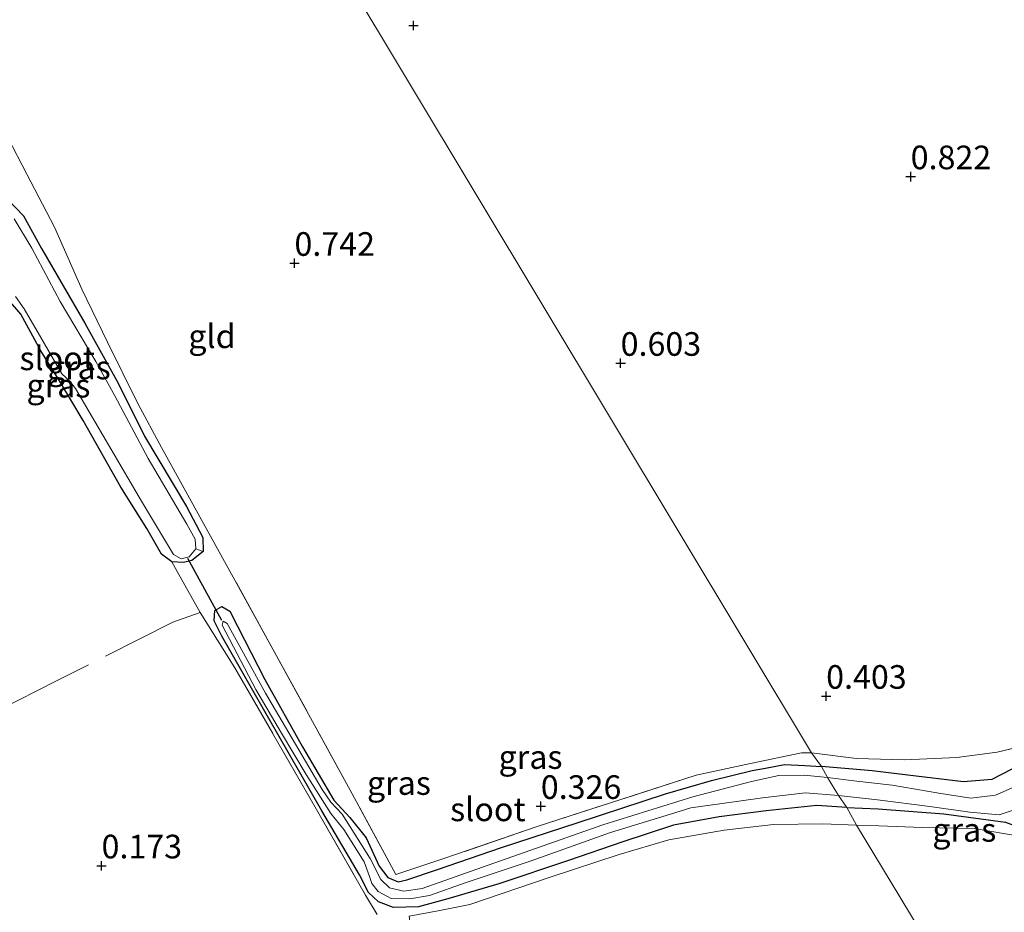
# Model space of a CAD drawing. Units: metres. Extents: x 19000 to 27752, y 393750 to 400003.
# Drawn here: x 21195 to 21299, y 397135 to 397229 of the extents above; entities that cross this region are included whole.
import ezdxf
from ezdxf.enums import TextEntityAlignment as Align

# ---------------------------------------------------------------- set-up
doc = ezdxf.new("R2010")
doc.units = ezdxf.units.M
doc.linetypes.add('IE-TERREINAFSCHEIDING', pattern=[10, 8, -2])
doc.layers.get('0').update_dxf_attribs({"lineweight": 25})
for name, color, linetype in [('B-ME-GW-HOOGTEPUNT-S-B1', 10, 'Continuous'), ('B-ME-GW-INSTEEKWATERGANG-L-B1', 10, 'Continuous'), ('B-ME-KW-DUIKER-L-B1', 10, 'Continuous')]:
    doc.layers.add(name, color=color, linetype=linetype)
for name, color, linetype, lineweight in [('B-ME-IE-GRASLAND-GV-B6', 93, 'Continuous', 18), ('B-ME-IE-GRONDWERKLIJN-GROND_INGERICHT-GV-B6', 253, 'Continuous', 18), ('B-ME-IE-HULPGEOMETRIE-L-B1', 53, 'Continuous', 18), ('B-ME-IE-TERREINAFSCHEIDING-DOORGANG-L-B1', 8, 'IE-TERREINAFSCHEIDING-KUNSTMATIG-OPEN', 18), ('B-ME-IE-TERREINAFSCHEIDING-RASTERHEKWERK-L-B1', 8, 'IE-TERREINAFSCHEIDING', 18), ('B-ME-OG-WATER-GV-B6', 153, 'Continuous', 18)]:
    doc.layers.add(name, color=color, linetype=linetype, lineweight=lineweight)
doc.styles.add('NLCS-ISO', font='NLCS-ISO.TTF')
doc.linetypes.add('IE-TERREINAFSCHEIDING-KUNSTMATIG-OPEN', pattern='A,7,-1.5,[67,NLCS.SHX,S=0.75,R=0,X=0,Y=0],-1.5', length=10)

# ---------------------------------------------------------------- blocks, each defined once
blk = doc.blocks.new('hoogtepunt')
for p, q in [((-0.5, 0), (0.5, 0)), ((0, 0.5), (0, -0.5))]:
    blk.add_line(p, q)

msp = doc.modelspace()

# ---------------------------------------------------------------- linework, layer by layer
at = {"layer": 'B-ME-GW-INSTEEKWATERGANG-L-B1'}
for points in [[(21193.606, 397210.209, -0.007), (21195.262, 397208.482, 0.025), (21197.189, 397205.035, 0.057), (21201.755, 397197.122, 0.089), (21205.275, 397190.781, 0.125), (21208.055, 397185.169, 0.209), (21212.499, 397177.738, 0.177), (21214.239, 397174.469, 0.233), (21214.279, 397172.986, 0.229), (21213.072, 397172.03, 0.113), (21212.198, 397171.805, 0.077), (21210.948, 397171.899, 0.169), (21209.855, 397172.698, 0.029), (21208.3, 397175.41, 0.033), (21205.581, 397179.792, -0.051), (21201.595, 397186.845, -0.171), (21198.979, 397191.191, -0.175), (21197.102, 397194.196, -0.187), (21195, 397198.07, -0.131), (21193.698, 397199.597, -0.127)], [(21282.366, 397145.899, -0.243), (21279.178, 397146.099, -0.308), (21273.83, 397145.564, -0.131), (21268.864, 397144.909, -0.027), (21264.027, 397144.044, 0.129), (21258.661, 397142.29, 0.133), (21252.902, 397140.311, 0.165), (21245.541, 397137.832, -0.019), (21240.152, 397136.228, -0.111), (21237.059, 397135.397, -0.103), (21234.393, 397135.324, -0.095), (21232.832, 397135.944, -0.095), (21231.767, 397136.9, -0.444), (21230.828, 397138.78, -0.38), (21226.838, 397145.545, -0.292), (21221.08, 397155.571, -0.288), (21216.241, 397164.013, -0.143), (21215.442, 397165.646, 0.025), (21215.506, 397166.739, 0.157), (21216.235, 397167.16, 0.181), (21217.093, 397166.674, 0.261), (21217.903, 397165.067, 0.249)], [(21217.903, 397165.067, 0.249), (21220.803, 397159.445, 0.169), (21224.788, 397152.336, 0.113), (21228.095, 397146.68, 0.009), (21229.783, 397144.832, 0.049), (21231.501, 397142.703, 0.049), (21232.909, 397139.707, -0.119), (21233.82, 397138.493, -0.147), (21234.915, 397138.036, -0.235), (21235.812, 397138.268, -0.083), (21239.064, 397139.347, 0.149), (21245.827, 397141.69, 0.053), (21253.945, 397144.33, 0.061), (21263.17, 397147.346, 0.069), (21268.052, 397148.744, 0.093), (21272.341, 397149.816, 0.093), (21273.756, 397150.072, 0.089), (21275.765, 397150.464, 0.045), (21277.935, 397150.352, 0.045), (21279.677, 397150.245, 0.212)], [(21395.598, 397141.099, 0.12), (21386.729, 397142.804, 0.076), (21375.071, 397144.937, 0.072), (21363.906, 397146.56, 0.024), (21357.555, 397147.373, -0.08), (21349.848, 397147.596, 0.048), (21339.355, 397147.792, 0.084), (21328.439, 397147.48, 0.1), (21321.294, 397147.319, 0.132), (21317.316, 397147.457, 0.14), (21314.317, 397149.689, 0.096), (21311.122, 397151.443, -0.004), (21307.71, 397152.288, -0.112), (21305.486, 397152.156, -0.084), (21302.721, 397151.417, 0.004), (21299.797, 397149.949, 0.048), (21297.703, 397148.868, 0.144), (21294.697, 397148.62, 0.204), (21288.828, 397149.319, 0.228), (21285.05, 397149.765, 0.247), (21279.677, 397150.245, 0.212)], [(21282.366, 397145.899, -0.243), (21285.68, 397145.779, -0.179), (21292.624, 397145.217, -0.167), (21299.151, 397144.344, -0.143), (21301.024, 397143.644, -0.068)]]:
    msp.add_polyline3d(points, dxfattribs=at)
at = {"layer": 'B-ME-IE-GRASLAND-GV-B6'}
for points in [[(21193.628, 397216.765, 0.402), (21195.608, 397212.865, 0.269), (21198.55, 397207.262, 0.434), (21201.448, 397200.71, 0.514), (21204.16, 397195.104, 0.402), (21207.37, 397188.625, 0.438), (21209.861, 397183.961, 0.346), (21217.45, 397170.263, 0.462), (21221.646, 397162.65, 0.37), (21230.033, 397147.361, 0.305), (21234.665, 397138.818, 0.033), (21239.851, 397140.53, 0.346), (21249.508, 397143.874, 0.322), (21266.441, 397149.308, 0.322), (21272.176, 397150.553, 0.326), (21277.579, 397151.69, 0.289), (21278.609, 397151.668, 0.287), (21279.677, 397150.245, 0.212), (21277.935, 397150.352, 0.045), (21275.765, 397150.464, 0.045), (21273.756, 397150.072, 0.089), (21272.341, 397149.816, 0.093), (21268.052, 397148.744, 0.093), (21263.17, 397147.346, 0.069), (21253.945, 397144.33, 0.061), (21245.827, 397141.69, 0.053), (21239.064, 397139.347, 0.149), (21235.812, 397138.268, -0.083), (21234.915, 397138.036, -0.235), (21233.82, 397138.493, -0.147), (21232.909, 397139.707, -0.119), (21231.501, 397142.703, 0.049), (21229.783, 397144.832, 0.049), (21228.095, 397146.68, 0.009), (21224.788, 397152.336, 0.113), (21220.803, 397159.445, 0.169), (21217.903, 397165.067, 0.249), (21217.093, 397166.674, 0.261), (21216.235, 397167.16, 0.181), (21215.506, 397166.739, 0.157), (21215.442, 397165.646, 0.025), (21216.241, 397164.013, -0.143), (21221.08, 397155.571, -0.288), (21226.838, 397145.545, -0.292), (21230.828, 397138.78, -0.38), (21231.767, 397136.9, -0.444), (21232.832, 397135.944, -0.095), (21234.393, 397135.324, -0.095), (21237.059, 397135.397, -0.103), (21240.152, 397136.228, -0.111), (21245.541, 397137.832, -0.019), (21252.902, 397140.311, 0.165), (21258.661, 397142.29, 0.133), (21264.027, 397144.044, 0.129), (21268.864, 397144.909, -0.027), (21273.83, 397145.564, -0.131), (21279.178, 397146.099, -0.308), (21282.366, 397145.899, -0.243), (21283.39, 397144.039, -0.291), (21279.83, 397144.191, -0.32), (21274.608, 397144.095, 0.137), (21269.373, 397143.52, 0.213), (21263.541, 397142.491, 0.257), (21258.265, 397140.939, 0.318), (21250.994, 397138.537, 0.334), (21242.471, 397135.644, 0.334), (21239.298, 397135.001, 0.221), (21236.073, 397134.413, 0.165)], [(21193.606, 397210.209, -0.007), (21195.262, 397208.482, 0.025), (21197.189, 397205.035, 0.057), (21201.755, 397197.122, 0.089), (21205.275, 397190.781, 0.125), (21208.055, 397185.169, 0.209), (21212.499, 397177.738, 0.177), (21214.239, 397174.469, 0.233), (21214.279, 397172.986, 0.229)], [(21232.671, 397134.603, 0.105), (21231.455, 397136.63, -0.147), (21226.264, 397145.683, -0.211), (21217.639, 397160.657, -0.087), (21213.962, 397166.524, 0.241), (21211.521, 397170.849, 0.293), (21210.948, 397171.899, 0.169), (21212.198, 397171.805, 0.077), (21213.072, 397172.03, 0.113), (21214.279, 397172.986, 0.229), (21214.239, 397174.469, 0.233), (21212.499, 397177.738, 0.177), (21208.055, 397185.169, 0.209), (21205.275, 397190.781, 0.125), (21201.755, 397197.122, 0.089), (21197.189, 397205.035, 0.057), (21195.262, 397208.482, 0.025), (21193.606, 397210.209, -0.007)], [(21214.279, 397172.986, 0.229), (21213.504, 397173.242, -0.344), (21213.44, 397174.282, -0.34), (21212.545, 397175.862, -0.34), (21208.441, 397182.811, -0.34), (21204.922, 397189.451, -0.316), (21202.928, 397193.081, -0.316), (21199.16, 397199.414, -0.316), (21196.14, 397205.06, -0.332), (21194.281, 397208.141, -0.328)], [(21213.504, 397173.242, -0.344), (21214.279, 397172.986, 0.229), (21213.072, 397172.03, 0.113), (21212.198, 397171.805, 0.077), (21210.948, 397171.899, 0.169), (21209.855, 397172.698, 0.029), (21208.3, 397175.41, 0.033), (21205.581, 397179.792, -0.051), (21201.595, 397186.845, -0.171), (21198.979, 397191.191, -0.175), (21197.102, 397194.196, -0.187), (21195, 397198.07, -0.131), (21193.698, 397199.597, -0.127)], [(21194.412, 397199.951, -0.444), (21195.336, 397198.632, -0.412), (21196.967, 397195.862, -0.316), (21199.323, 397191.748, -0.308), (21200.175, 397190.974, -0.26), (21200.772, 397190.224, -0.255), (21207.742, 397178.308, -0.288), (21211.136, 397172.648, -0.344), (21211.931, 397172.218, -0.344), (21212.808, 397172.422, -0.344), (21213.504, 397173.242, -0.344)], [(21282.366, 397145.899, -0.243), (21279.178, 397146.099, -0.308), (21273.83, 397145.564, -0.131), (21268.864, 397144.909, -0.027), (21264.027, 397144.044, 0.129), (21258.661, 397142.29, 0.133), (21252.902, 397140.311, 0.165), (21245.541, 397137.832, -0.019), (21240.152, 397136.228, -0.111), (21237.059, 397135.397, -0.103), (21234.393, 397135.324, -0.095), (21232.832, 397135.944, -0.095), (21231.767, 397136.9, -0.444), (21230.828, 397138.78, -0.38), (21226.838, 397145.545, -0.292), (21221.08, 397155.571, -0.288), (21216.241, 397164.013, -0.143), (21215.442, 397165.646, 0.025), (21215.506, 397166.739, 0.157), (21216.235, 397167.16, 0.181), (21217.093, 397166.674, 0.261), (21217.903, 397165.067, 0.249), (21220.803, 397159.445, 0.169), (21224.788, 397152.336, 0.113), (21228.095, 397146.68, 0.009), (21229.783, 397144.832, 0.049), (21231.501, 397142.703, 0.049), (21232.909, 397139.707, -0.119), (21233.82, 397138.493, -0.147), (21234.915, 397138.036, -0.235), (21235.812, 397138.268, -0.083), (21239.064, 397139.347, 0.149), (21245.827, 397141.69, 0.053), (21253.945, 397144.33, 0.061), (21263.17, 397147.346, 0.069), (21268.052, 397148.744, 0.093), (21272.341, 397149.816, 0.093), (21273.756, 397150.072, 0.089), (21275.765, 397150.464, 0.045), (21277.935, 397150.352, 0.045), (21279.677, 397150.245, 0.212), (21280.323, 397149.075, -0.818), (21277.843, 397149.316, -0.808), (21275.166, 397149.285, -0.804), (21272.273, 397148.651, -0.8), (21266.088, 397147.015, -0.8), (21256.557, 397144.075, -0.8), (21244.416, 397139.816, -0.8), (21237.444, 397137.329, -0.8), (21235.501, 397137.049, -0.8), (21233.999, 397137.413, -0.8), (21233.06, 397138.303, -0.8), (21231.923, 397140.513, -0.784), (21228.974, 397145.183, -0.708), (21227.766, 397146.459, -0.704), (21226.875, 397147.799, -0.644), (21220.878, 397158.005, -0.612), (21216.8, 397165.352, -0.32), (21216.378, 397165.618, -0.316), (21216.28, 397165.191, -0.316), (21219.831, 397158.394, -0.312), (21222.55, 397153.755, -0.312), (21225.171, 397149.384, -0.312), (21227.772, 397145.266, -0.312), (21229.142, 397143.588, -0.308), (21231.314, 397140.157, -0.48), (21231.861, 397138.622, -0.58), (21232.123, 397137.877, -0.58), (21232.775, 397137.02, -0.576), (21234.154, 397136.295, -0.544), (21236.129, 397136.254, -0.544), (21238.23, 397136.606, -0.584), (21242.006, 397137.942, -0.588), (21248.974, 397140.264, -0.588), (21257.351, 397143.275, -0.588), (21263.693, 397145.215, -0.588), (21265.842, 397145.877, -0.584), (21269.157, 397146.321, -0.584), (21273.454, 397146.919, -0.584), (21278, 397147.452, -0.688), (21281.483, 397147.186, -0.812), (21282.366, 397145.899, -0.243)], [(21278.609, 397151.668, 0.287), (21283.369, 397151.068, 0.275), (21288.475, 397150.946, 0.271), (21294.006, 397151.181, 0.263), (21298.273, 397151.763, 0.112), (21302.708, 397152.825, -0.004)], [(21299.797, 397149.949, 0.048), (21297.703, 397148.868, 0.144), (21294.697, 397148.62, 0.204), (21288.828, 397149.319, 0.228), (21285.05, 397149.765, 0.247), (21279.677, 397150.245, 0.212), (21278.609, 397151.668, 0.287)], [(21300.098, 397148.074, -0.818), (21298.091, 397147.225, -0.818), (21295.474, 397146.883, -0.818), (21292.108, 397147.436, -0.818), (21287.144, 397148.26, -0.818), (21283.109, 397148.741, -0.818), (21280.323, 397149.075, -0.818), (21279.677, 397150.245, 0.212), (21285.05, 397149.765, 0.247), (21288.828, 397149.319, 0.228), (21294.697, 397148.62, 0.204), (21297.703, 397148.868, 0.144), (21299.797, 397149.949, 0.048)], [(21299.151, 397144.344, -0.143), (21292.624, 397145.217, -0.167), (21285.68, 397145.779, -0.179), (21282.366, 397145.899, -0.243), (21281.483, 397147.186, -0.812), (21285.599, 397146.711, -0.816), (21291.144, 397146.006, -0.818), (21295.354, 397145.427, -0.818), (21298.477, 397145.137, -0.818), (21300.15, 397145.685, -0.818)], [(21282.366, 397145.899, -0.243), (21285.68, 397145.779, -0.179), (21292.624, 397145.217, -0.167), (21299.151, 397144.344, -0.143), (21301.024, 397143.644, -0.068), (21302.737, 397142.977, -0.064), (21306.019, 397141.645, -0.163), (21307.211, 397141.174, -0.184), (21305.301, 397141.634, -0.04), (21300.786, 397142.824, -0.008), (21295.831, 397143.688, -0.064), (21290.329, 397143.789, -0.132), (21285.745, 397143.976, -0.203), (21283.39, 397144.039, -0.291), (21282.366, 397145.899, -0.243)]]:
    msp.add_polyline3d(points, dxfattribs=at)
at = {"layer": 'B-ME-IE-GRONDWERKLIJN-GROND_INGERICHT-GV-B6'}
for points in [[(21302.708, 397152.825, -0.004), (21298.273, 397151.763, 0.112), (21294.006, 397151.181, 0.263), (21288.475, 397150.946, 0.271), (21283.369, 397151.068, 0.275), (21278.609, 397151.668, 0.287), (21221.792, 397246.336, 1.384), (21229.277, 397248.445, 1.329), (21235.686, 397250.192, 1.349), (21244.411, 397252.873, 1.345), (21256.293, 397256.578, 1.149), (21268.783, 397260.576, 0.834), (21277.243, 397263.437, 0.834), (21282.78, 397265.215, 0.882), (21291.413, 397268.041, 0.591), (21299.176, 397270.489, 0.515)], [(21221.792, 397246.336, 1.384), (21278.609, 397151.668, 0.287), (21277.579, 397151.69, 0.289), (21272.176, 397150.553, 0.326), (21266.441, 397149.308, 0.322), (21249.508, 397143.874, 0.322), (21239.851, 397140.53, 0.346), (21234.665, 397138.818, 0.033), (21230.033, 397147.361, 0.305), (21221.646, 397162.65, 0.37), (21217.45, 397170.263, 0.462), (21209.861, 397183.961, 0.346), (21207.37, 397188.625, 0.438), (21204.16, 397195.104, 0.402), (21201.448, 397200.71, 0.514), (21198.55, 397207.262, 0.434), (21195.608, 397212.865, 0.269), (21193.628, 397216.765, 0.402)], [(21193.698, 397199.597, -0.127), (21195, 397198.07, -0.131), (21197.102, 397194.196, -0.187), (21198.979, 397191.191, -0.175), (21201.595, 397186.845, -0.171), (21205.581, 397179.792, -0.051), (21208.3, 397175.41, 0.033), (21209.855, 397172.698, 0.029), (21210.948, 397171.899, 0.169), (21211.521, 397170.849, 0.293), (21213.962, 397166.524, 0.241), (21217.639, 397160.657, -0.087), (21226.264, 397145.683, -0.211), (21231.455, 397136.63, -0.147), (21232.671, 397134.603, 0.105)], [(21265.894, 397080.889, 0.41), (21256.865, 397096.502, 0.698), (21244.77, 397116.478, 0.718), (21238.941, 397126.56, 0.506), (21237.153, 397130.023, 0.374), (21236.386, 397132.082, 0.322), (21236.073, 397134.413, 0.165), (21239.298, 397135.001, 0.221), (21242.471, 397135.644, 0.334), (21250.994, 397138.537, 0.334), (21258.265, 397140.939, 0.318), (21263.541, 397142.491, 0.257), (21269.373, 397143.52, 0.213), (21274.608, 397144.095, 0.137), (21279.83, 397144.191, -0.32), (21283.39, 397144.039, -0.291), (21309.378, 397101.055, 0.567), (21265.894, 397080.889, 0.41)], [(21307.211, 397141.174, -0.184), (21308.94, 397140.492, -0.215), (21312.049, 397140.386, -0.263), (21315.456, 397141.436, -0.203), (21319.479, 397142.832, -0.112), (21322.251, 397143.098, -0.104), (21330.408, 397143.324, -0.092), (21339.958, 397143.601, -0.136), (21350.969, 397143.118, -0.167), (21362.008, 397142.266, -0.124), (21370.964, 397141.133, -0.116), (21381.035, 397139.341, -0.147), (21388.517, 397137.844, -0.167), (21309.378, 397101.055, 0.567), (21283.39, 397144.039, -0.291), (21285.745, 397143.976, -0.203), (21290.329, 397143.789, -0.132), (21295.831, 397143.688, -0.064), (21300.786, 397142.824, -0.008), (21305.301, 397141.634, -0.04), (21307.211, 397141.174, -0.184)]]:
    msp.add_polyline3d(points, dxfattribs=at)
at = {"layer": 'B-ME-IE-HULPGEOMETRIE-L-B1'}
msp.add_polyline3d([(21309.378, 397101.055, 0.567), (21283.39, 397144.039, -0.291), (21282.366, 397145.899, -0.243), (21281.483, 397147.186, -0.812), (21280.323, 397149.075, -0.818), (21279.677, 397150.245, 0.212), (21278.609, 397151.668, 0.287), (21221.792, 397246.336, 1.384), (21221.321, 397246.906, 1.492), (21221.132, 397247.346, 1.253), (21220.371, 397249.115, 0.295), (21219.489, 397249.694, 0.295), (21218.444, 397251.969, 1.939), (21216.289, 397255.158, 2.051), (21212.081, 397262.97, 2.097), (21208.467, 397268.724, 2.037), (21206.437, 397271.139, 2.023), (21206.158, 397272.395, 1.979), (21194.204, 397290.532, 10.389)], dxfattribs=at)
at = {"layer": 'B-ME-IE-TERREINAFSCHEIDING-DOORGANG-L-B1'}
msp.add_line((21213.962, 397166.524, 0.241), (21211.521, 397170.849, 0.293), dxfattribs=at)
at = {"layer": 'B-ME-IE-TERREINAFSCHEIDING-RASTERHEKWERK-L-B1'}
msp.add_line((21211.521, 397170.849, 0.293), (21210.948, 397171.899, 0.169), dxfattribs=at)
for points in [[(21278.609, 397151.668, 0.287), (21277.579, 397151.69, 0.289), (21272.176, 397150.553, 0.326), (21266.441, 397149.308, 0.322), (21249.508, 397143.874, 0.322), (21239.851, 397140.53, 0.346), (21234.665, 397138.818, 0.033), (21230.033, 397147.361, 0.305), (21221.646, 397162.65, 0.37), (21217.45, 397170.263, 0.462), (21209.861, 397183.961, 0.346), (21207.37, 397188.625, 0.438), (21204.16, 397195.104, 0.402), (21201.448, 397200.71, 0.514), (21198.55, 397207.262, 0.434), (21195.608, 397212.865, 0.269), (21193.628, 397216.765, 0.402), (21186.575, 397213.968, 0.51)], [(21213.962, 397166.524, 0.241), (21211.068, 397165.515, 0.117), (21198.823, 397159.329, 0.434), (21181.23, 397150.391, 0.57), (21167.446, 397143.399, 0.734), (21157.495, 397138.389, 1.075), (21150.741, 397135.279, 1.123)], [(21213.962, 397166.524, 0.241), (21217.639, 397160.657, -0.087), (21226.264, 397145.683, -0.211), (21231.455, 397136.63, -0.147), (21232.671, 397134.603, 0.105)], [(21278.609, 397151.668, 0.287), (21283.369, 397151.068, 0.275), (21288.475, 397150.946, 0.271), (21294.006, 397151.181, 0.263), (21298.273, 397151.763, 0.112), (21302.708, 397152.825, -0.004), (21305.399, 397153.441, -0.008), (21308.043, 397153.222, -0.032), (21312.504, 397152.133, 0.156), (21316.201, 397150.933, 0.315), (21319.504, 397149.772, 0.295), (21323.863, 397149.627, 0.283), (21335.209, 397149.113, 0.18), (21346.601, 397148.7, 0.156), (21355.544, 397148.509, 0.052), (21366.518, 397147.464, 0.12), (21378.395, 397145.447, 0.1), (21389.12, 397143.533, 0.14), (21394.916, 397142.511, 0.216), (21397.774, 397142.073, 0.208)]]:
    msp.add_polyline3d(points, dxfattribs=at)
at = {"layer": 'B-ME-KW-DUIKER-L-B1'}
msp.add_line((21216.258, 397165.681, -0.308), (21212.647, 397172.253, -0.308), dxfattribs=at)
at = {"layer": 'B-ME-OG-WATER-GV-B6'}
for points in [[(21194.281, 397208.141, -0.328), (21196.14, 397205.06, -0.332), (21199.16, 397199.414, -0.316), (21202.928, 397193.081, -0.316), (21204.922, 397189.451, -0.316), (21208.441, 397182.811, -0.34), (21212.545, 397175.862, -0.34), (21213.44, 397174.282, -0.34), (21213.504, 397173.242, -0.344), (21212.808, 397172.422, -0.344)], [(21212.808, 397172.422, -0.344), (21211.931, 397172.218, -0.344), (21211.136, 397172.648, -0.344), (21207.742, 397178.308, -0.288), (21200.772, 397190.224, -0.255), (21200.175, 397190.974, -0.26), (21199.323, 397191.748, -0.308), (21196.967, 397195.862, -0.316), (21195.336, 397198.632, -0.412), (21194.412, 397199.951, -0.444)], [(21280.323, 397149.075, -0.818), (21281.483, 397147.186, -0.812), (21278, 397147.452, -0.688), (21273.454, 397146.919, -0.584), (21269.157, 397146.321, -0.584), (21265.842, 397145.877, -0.584), (21263.693, 397145.215, -0.588), (21257.351, 397143.275, -0.588), (21248.974, 397140.264, -0.588), (21242.006, 397137.942, -0.588), (21238.23, 397136.606, -0.584), (21236.129, 397136.254, -0.544), (21234.154, 397136.295, -0.544), (21232.775, 397137.02, -0.576), (21232.123, 397137.877, -0.58), (21231.861, 397138.622, -0.58), (21231.314, 397140.157, -0.48), (21229.142, 397143.588, -0.308), (21227.772, 397145.266, -0.312), (21225.171, 397149.384, -0.312), (21222.55, 397153.755, -0.312), (21219.831, 397158.394, -0.312), (21216.28, 397165.191, -0.316), (21216.378, 397165.618, -0.316), (21216.8, 397165.352, -0.32), (21220.878, 397158.005, -0.612), (21226.875, 397147.799, -0.644), (21227.766, 397146.459, -0.704), (21228.974, 397145.183, -0.708), (21231.923, 397140.513, -0.784), (21233.06, 397138.303, -0.8), (21233.999, 397137.413, -0.8), (21235.501, 397137.049, -0.8), (21237.444, 397137.329, -0.8), (21244.416, 397139.816, -0.8), (21256.557, 397144.075, -0.8), (21266.088, 397147.015, -0.8), (21272.273, 397148.651, -0.8), (21275.166, 397149.285, -0.804), (21277.843, 397149.316, -0.808), (21280.323, 397149.075, -0.818)], [(21300.15, 397145.685, -0.818), (21298.477, 397145.137, -0.818), (21295.354, 397145.427, -0.818), (21291.144, 397146.006, -0.818), (21285.599, 397146.711, -0.816), (21281.483, 397147.186, -0.812), (21280.323, 397149.075, -0.818), (21283.109, 397148.741, -0.818), (21287.144, 397148.26, -0.818), (21292.108, 397147.436, -0.818), (21295.474, 397146.883, -0.818), (21298.091, 397147.225, -0.818), (21300.098, 397148.074, -0.818)]]:
    msp.add_polyline3d(points, dxfattribs=at)

# ---------------------------------------------------------------- block references
at = {"layer": 'B-ME-GW-HOOGTEPUNT-S-B1', "rotation": 90}
for p in [(21236.518, 397228.597, 1.081), (21236.518, 397228.597, 1.081), (21289.114, 397212.621, 0.822), (21289.114, 397212.621, 0.822), (21223.931, 397203.463, 0.742), (21223.931, 397203.463, 0.742), (21258.435, 397192.89, 0.603), (21258.435, 397192.89, 0.603), (21280.174, 397157.678, 0.403), (21280.174, 397157.678, 0.403), (21249.992, 397146.029, 0.326), (21249.992, 397146.029, 0.326), (21203.526, 397139.743, 0.173), (21203.526, 397139.743, 0.173)]:
    msp.add_blockref('hoogtepunt', p, dxfattribs=at)

# ---------------------------------------------------------------- texts
at = {"layer": 'B-ME-GW-HOOGTEPUNT-S-B1', "ltscale": 0.2, "style": 'NLCS-ISO'}
for s, p in [('0.822', (21289.114, 397212.621, 0.822)), ('0.822', (21289.114, 397212.621, 0.822)), ('0.742', (21223.931, 397203.463, 0.742)), ('0.742', (21223.931, 397203.463, 0.742)), ('0.603', (21258.435, 397192.89, 0.603)), ('0.603', (21258.435, 397192.89, 0.603)), ('0.403', (21280.174, 397157.678, 0.403)), ('0.403', (21280.174, 397157.678, 0.403)), ('0.326', (21249.992, 397146.029, 0.326)), ('0.326', (21249.992, 397146.029, 0.326)), ('0.173', (21203.526, 397139.743, 0.173)), ('0.173', (21203.526, 397139.743, 0.173))]:
    msp.add_text(s, height=2.5, dxfattribs=at).set_placement(p, align=Align.BOTTOM_LEFT)
at = {"layer": 'B-ME-IE-GRASLAND-GV-B6', "ltscale": 0.2, "style": 'NLCS-ISO'}
for p in [(21201.115, 397192.439), (21198.965, 397190.515), (21248.904, 397151.242), (21234.982, 397148.493), (21294.788, 397143.536)]:
    msp.add_text('gras', height=2.5, dxfattribs=at).set_placement(p, align=Align.MIDDLE_CENTER)
at = {"layer": 'B-ME-IE-GRONDWERKLIJN-GROND_INGERICHT-GV-B6', "ltscale": 0.2, "style": 'NLCS-ISO'}
msp.add_text('gld', height=2.5, dxfattribs=at).set_placement((21215.211, 397195.738), align=Align.MIDDLE_CENTER)
at = {"layer": 'B-ME-OG-WATER-GV-B6', "ltscale": 0.2, "style": 'NLCS-ISO'}
for p in [(21198.834, 397193.405), (21244.387, 397145.712)]:
    msp.add_text('sloot', height=2.5, dxfattribs=at).set_placement(p, align=Align.MIDDLE_CENTER)

doc.saveas('drawing.dxf')
